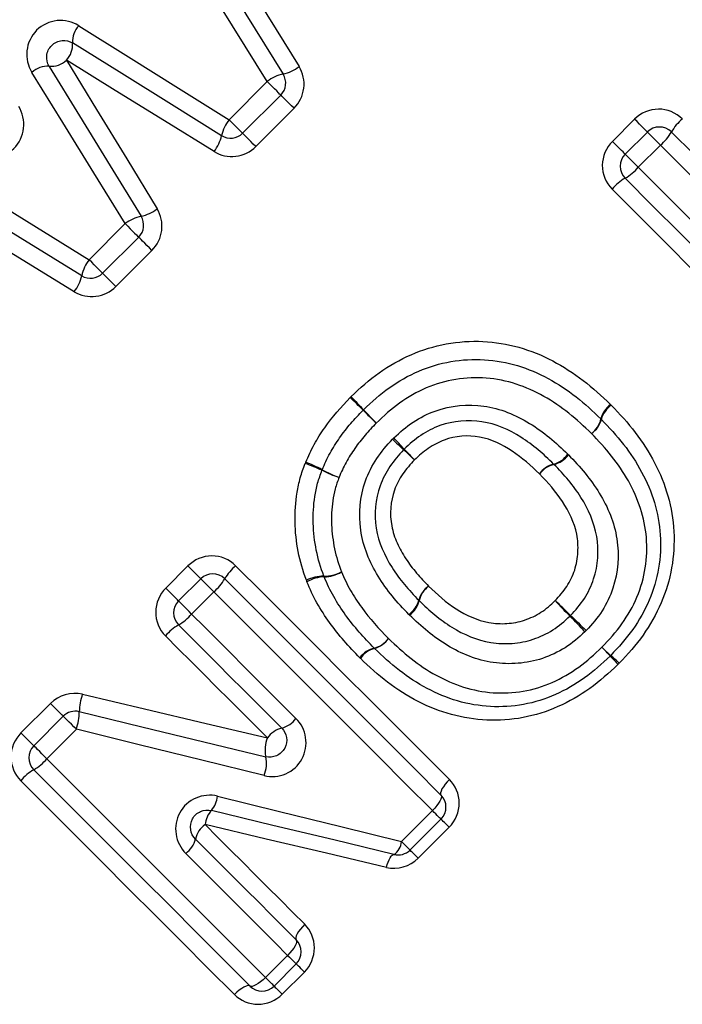
# Model space of a CAD drawing. Units: millimetres. Extents: x 120 to 287, y 87 to 281.
# Drawn here: x 180 to 188, y 192 to 204 of the extents above; entities that cross this region are included whole.
import ezdxf

# ---------------------------------------------------------------- set-up
doc = ezdxf.new("R2010")
doc.units = ezdxf.units.MM

msp = doc.modelspace()

# ---------------------------------------------------------------- linework, layer by layer
at = {"color": 7, "linetype": 'Continuous', "lineweight": 25}
for p, q in [((182.889, 202.636), (183.339, 203.086)), ((183.498, 202.927), (183.048, 202.478)), ((183.654, 202.771), (183.204, 202.322)), ((187.402, 202.382), (187.663, 202.643)), ((187.552, 202.231), (187.814, 202.492)), ((187.967, 202.339), (187.706, 202.077)), ((181.242, 200.989), (181.667, 201.414)), ((181.826, 201.255), (181.401, 200.83)), ((181.982, 201.099), (181.556, 200.674)), ((182.144, 197.124), (182.405, 197.385)), ((182.294, 196.973), (182.556, 197.234)), ((182.709, 197.081), (182.448, 196.819)), ((180.439, 195.42), (180.787, 195.767)), ((180.59, 195.269), (180.938, 195.617)), ((181.092, 195.463), (180.744, 195.115)), ((184.919, 194.142), (185.284, 194.506)), ((185.384, 194.406), (185.019, 194.041)), ((185.481, 194.309), (185.116, 193.945)), ((183.318, 192.541), (183.579, 192.802)), ((183.68, 192.702), (183.419, 192.441)), ((183.776, 192.605), (183.515, 192.344))]:
    msp.add_line(p, q, dxfattribs=at)
at = {"color": 7, "linetype": 'Continuous', "lineweight": 25, "flags": 128}
for points in [[(181.579, 206.317), (182.217, 205.287), (182.867, 204.238), (183.526, 203.174)], [(181.795, 206.377), (182.424, 205.356), (183.064, 204.316), (183.713, 203.262)], [(183.339, 203.086), (182.67, 204.16), (182.01, 205.219), (181.363, 206.258)], [(181.12, 203.743), (181.705, 203.377), (182.296, 203.008), (182.889, 202.636)], [(182.801, 202.449), (182.213, 202.815), (181.628, 203.179), (181.048, 203.54)], [(180.772, 203.265), (181.13, 202.681), (181.491, 202.093), (181.855, 201.501)], [(180.975, 203.337), (181.328, 202.758), (181.684, 202.175), (182.042, 201.589)], [(182.713, 202.262), (182.13, 202.623), (181.55, 202.981), (180.975, 203.337)], [(181.667, 201.414), (181.298, 202.011), (180.931, 202.605), (180.568, 203.194)], [(183.498, 202.927), (183.495, 202.93), (183.485, 202.939), (183.47, 202.955), (183.45, 202.975), (183.426, 202.999), (183.398, 203.027), (183.369, 203.056), (183.339, 203.086)], [(178.058, 202.954), (179.101, 202.31), (180.164, 201.654), (181.242, 200.989)], [(183.654, 202.771), (183.624, 202.801), (183.595, 202.829), (183.568, 202.856), (183.544, 202.88), (183.525, 202.9), (183.51, 202.915), (183.501, 202.924), (183.498, 202.927)], [(181.155, 200.801), (180.087, 201.456), (179.033, 202.102), (178, 202.737)], [(183.048, 202.478), (183.045, 202.481), (183.036, 202.49), (183.021, 202.505), (183.001, 202.525), (182.976, 202.55), (182.949, 202.577), (182.919, 202.607), (182.889, 202.636)], [(187.814, 202.492), (187.811, 202.495), (187.802, 202.504), (187.788, 202.518), (187.769, 202.537), (187.746, 202.56), (187.72, 202.586), (187.692, 202.614), (187.663, 202.643)], [(181.067, 200.613), (180.009, 201.259), (178.965, 201.896), (177.941, 202.521)], [(183.204, 202.322), (183.175, 202.351), (183.146, 202.38), (183.119, 202.407), (183.095, 202.431), (183.075, 202.451), (183.061, 202.465), (183.051, 202.474), (183.048, 202.478)], [(187.967, 202.339), (187.938, 202.368), (187.91, 202.396), (187.883, 202.423), (187.859, 202.446), (187.84, 202.466), (187.826, 202.48), (187.817, 202.489), (187.814, 202.492)], [(188.096, 202.492), (188.359, 202.23), (188.62, 201.969), (188.881, 201.708), (189.141, 201.448), (189.4, 201.189), (189.658, 200.931), (189.915, 200.674), (190.171, 200.418)], [(187.552, 202.231), (187.55, 202.234), (187.541, 202.243), (187.527, 202.257), (187.508, 202.276), (187.485, 202.299), (187.459, 202.325), (187.431, 202.353), (187.402, 202.382)], [(190.065, 200.241), (189.807, 200.499), (189.547, 200.759), (189.286, 201.02), (189.024, 201.282), (188.761, 201.545), (188.497, 201.809), (188.233, 202.073), (187.967, 202.339)], [(187.706, 202.077), (187.677, 202.107), (187.649, 202.135), (187.622, 202.162), (187.598, 202.185), (187.579, 202.205), (187.564, 202.219), (187.555, 202.228), (187.552, 202.231)], [(187.706, 202.077), (188.033, 201.751), (188.359, 201.425), (188.683, 201.101), (189.006, 200.777), (189.328, 200.456), (189.648, 200.136), (189.965, 199.819), (190.281, 199.503)], [(190.098, 199.403), (189.786, 199.715), (189.472, 200.029), (189.156, 200.345), (188.838, 200.663), (188.519, 200.982), (188.198, 201.303), (187.876, 201.625), (187.552, 201.949)], [(189.915, 199.303), (189.607, 199.611), (189.296, 199.922), (188.984, 200.234), (188.67, 200.548), (188.354, 200.864), (188.036, 201.182), (187.718, 201.5), (187.398, 201.82)], [(181.667, 201.414), (181.697, 201.384), (181.726, 201.354), (181.753, 201.327), (181.778, 201.303), (181.798, 201.282), (181.813, 201.267), (181.822, 201.258), (181.826, 201.255)], [(181.982, 201.099), (181.952, 201.128), (181.923, 201.157), (181.896, 201.184), (181.872, 201.208), (181.853, 201.228), (181.838, 201.243), (181.829, 201.252), (181.826, 201.255)], [(181.401, 200.83), (181.397, 200.833), (181.388, 200.842), (181.373, 200.857), (181.353, 200.878), (181.328, 200.902), (181.301, 200.929), (181.272, 200.959), (181.242, 200.989)], [(181.401, 200.83), (181.404, 200.827), (181.413, 200.818), (181.428, 200.803), (181.447, 200.783), (181.471, 200.759), (181.498, 200.732), (181.527, 200.703), (181.556, 200.674)], [(182.405, 197.385), (182.434, 197.356), (182.462, 197.328), (182.488, 197.302), (182.511, 197.279), (182.53, 197.26), (182.544, 197.246), (182.553, 197.237), (182.556, 197.234)], [(182.967, 197.388), (183.287, 197.069), (183.605, 196.75), (183.923, 196.433), (184.238, 196.117), (184.553, 195.803), (184.865, 195.49), (185.176, 195.18), (185.484, 194.872)], [(182.294, 196.973), (182.292, 196.976), (182.283, 196.985), (182.269, 196.999), (182.25, 197.018), (182.227, 197.041), (182.201, 197.067), (182.173, 197.095), (182.144, 197.124)], [(182.556, 197.234), (182.559, 197.231), (182.568, 197.222), (182.582, 197.208), (182.602, 197.189), (182.625, 197.165), (182.652, 197.138), (182.68, 197.11), (182.709, 197.081)], [(182.838, 197.234), (183.161, 196.911), (183.484, 196.589), (183.804, 196.268), (184.124, 195.949), (184.442, 195.631), (184.758, 195.315), (185.072, 195.001), (185.384, 194.689)], [(185.284, 194.506), (184.968, 194.822), (184.651, 195.139), (184.331, 195.459), (184.01, 195.781), (183.686, 196.104), (183.362, 196.428), (183.036, 196.754), (182.709, 197.081)], [(182.448, 196.819), (182.419, 196.849), (182.391, 196.877), (182.364, 196.904), (182.34, 196.927), (182.321, 196.947), (182.306, 196.961), (182.298, 196.97), (182.294, 196.973)], [(182.448, 196.819), (182.603, 196.665), (182.757, 196.511), (182.911, 196.357), (183.065, 196.203), (183.218, 196.05), (183.371, 195.897), (183.524, 195.744), (183.677, 195.591)], [(183.509, 195.476), (183.358, 195.627), (183.207, 195.778), (183.056, 195.929), (182.904, 196.081), (182.752, 196.233), (182.6, 196.385), (182.447, 196.538), (182.294, 196.691)], [(183.341, 195.361), (183.192, 195.51), (183.043, 195.66), (182.893, 195.809), (182.743, 195.959), (182.593, 196.11), (182.442, 196.26), (182.291, 196.411), (182.14, 196.562)], [(181.162, 195.875), (181.892, 195.703), (182.619, 195.531), (183.341, 195.361)], [(180.938, 195.617), (180.935, 195.62), (180.926, 195.628), (180.912, 195.642), (180.893, 195.661), (180.87, 195.684), (180.844, 195.71), (180.816, 195.739), (180.787, 195.767)], [(181.092, 195.463), (181.062, 195.492), (181.034, 195.521), (181.007, 195.547), (180.984, 195.571), (180.964, 195.59), (180.95, 195.605), (180.941, 195.614), (180.938, 195.617)], [(181.126, 195.67), (181.861, 195.492), (182.593, 195.316), (183.321, 195.14)], [(180.59, 195.269), (180.587, 195.272), (180.579, 195.281), (180.564, 195.295), (180.545, 195.314), (180.522, 195.337), (180.496, 195.363), (180.468, 195.391), (180.439, 195.42)], [(183.302, 194.918), (182.569, 195.099), (181.832, 195.28), (181.092, 195.463)], [(180.744, 195.115), (180.715, 195.144), (180.686, 195.173), (180.66, 195.2), (180.636, 195.223), (180.617, 195.243), (180.602, 195.257), (180.593, 195.266), (180.59, 195.269)], [(180.744, 195.115), (181.071, 194.788), (181.396, 194.463), (181.721, 194.138), (182.044, 193.815), (182.366, 193.494), (182.685, 193.174), (183.003, 192.856), (183.318, 192.541)], [(183.136, 192.441), (182.824, 192.752), (182.51, 193.067), (182.194, 193.383), (181.876, 193.701), (181.556, 194.02), (181.235, 194.341), (180.913, 194.663), (180.59, 194.986)], [(182.953, 192.341), (182.645, 192.649), (182.334, 192.959), (182.022, 193.272), (181.707, 193.586), (181.391, 193.902), (181.074, 194.219), (180.756, 194.538), (180.436, 194.857)], [(185.484, 194.872), (185.457, 194.844), (185.433, 194.815), (185.412, 194.786), (185.396, 194.76), (185.385, 194.736), (185.379, 194.716), (185.379, 194.7), (185.384, 194.689)], [(185.384, 194.689), (185.389, 194.678), (185.389, 194.662), (185.383, 194.642), (185.372, 194.618), (185.355, 194.592), (185.335, 194.564), (185.311, 194.535), (185.284, 194.506)], [(182.755, 194.675), (183.482, 194.496), (184.204, 194.318), (184.919, 194.142)], [(184.831, 193.988), (184.121, 194.16), (183.404, 194.332), (182.682, 194.507)], [(185.384, 194.406), (185.382, 194.408), (185.377, 194.413), (185.368, 194.422), (185.356, 194.434), (185.341, 194.449), (185.324, 194.466), (185.305, 194.485), (185.284, 194.506)], [(182.607, 194.34), (182.755, 194.192), (182.903, 194.044), (183.05, 193.897), (183.197, 193.75), (183.343, 193.604), (183.489, 193.458), (183.635, 193.312), (183.78, 193.168)], [(184.741, 193.837), (184.037, 194.003), (183.325, 194.171), (182.607, 194.34)], [(185.481, 194.309), (185.46, 194.33), (185.442, 194.348), (185.425, 194.365), (185.411, 194.379), (185.399, 194.391), (185.391, 194.399), (185.386, 194.404), (185.384, 194.406)], [(182.493, 194.171), (182.643, 194.021), (182.793, 193.872), (182.942, 193.723), (183.09, 193.574), (183.238, 193.426), (183.386, 193.278), (183.533, 193.131), (183.68, 192.985)], [(185.019, 194.041), (185.018, 194.043), (185.012, 194.049), (185.004, 194.057), (184.992, 194.069), (184.977, 194.084), (184.959, 194.101), (184.94, 194.121), (184.919, 194.142)], [(183.579, 192.802), (183.431, 192.95), (183.282, 193.099), (183.133, 193.248), (182.983, 193.398), (182.833, 193.548), (182.682, 193.699), (182.531, 193.85), (182.38, 194.002)], [(185.116, 193.945), (185.096, 193.965), (185.077, 193.984), (185.06, 194.001), (185.046, 194.015), (185.035, 194.026), (185.026, 194.035), (185.021, 194.04), (185.019, 194.041)], [(184.741, 193.837), (184.751, 193.87), (184.762, 193.9), (184.774, 193.927), (184.787, 193.95), (184.799, 193.968), (184.81, 193.981), (184.821, 193.988), (184.831, 193.988)], [(183.78, 193.168), (183.753, 193.139), (183.729, 193.11), (183.708, 193.082), (183.692, 193.055), (183.68, 193.032), (183.675, 193.011), (183.674, 192.995), (183.68, 192.985)], [(183.68, 192.985), (183.685, 192.974), (183.685, 192.958), (183.679, 192.938), (183.667, 192.914), (183.651, 192.888), (183.63, 192.859), (183.606, 192.83), (183.579, 192.802)], [(183.579, 192.802), (183.6, 192.781), (183.62, 192.762), (183.637, 192.744), (183.652, 192.73), (183.664, 192.718), (183.673, 192.709), (183.678, 192.704), (183.68, 192.702)], [(183.776, 192.605), (183.756, 192.625), (183.737, 192.644), (183.721, 192.661), (183.706, 192.675), (183.695, 192.687), (183.687, 192.695), (183.681, 192.7), (183.68, 192.702)], [(183.318, 192.541), (183.29, 192.514), (183.261, 192.49), (183.233, 192.469), (183.206, 192.453), (183.182, 192.442), (183.162, 192.436), (183.147, 192.435), (183.136, 192.441)], [(183.419, 192.441), (183.417, 192.442), (183.411, 192.448), (183.403, 192.457), (183.391, 192.468), (183.376, 192.483), (183.359, 192.501), (183.339, 192.52), (183.318, 192.541)], [(183.136, 192.441), (183.125, 192.446), (183.109, 192.446), (183.089, 192.44), (183.065, 192.429), (183.038, 192.412), (183.01, 192.392), (182.981, 192.368), (182.953, 192.341)], [(183.419, 192.441), (183.42, 192.439), (183.425, 192.434), (183.434, 192.425), (183.445, 192.414), (183.46, 192.4), (183.476, 192.383), (183.495, 192.364), (183.515, 192.344)]]:
    msp.add_lwpolyline(points, dxfattribs=at)
at = {"color": 7, "linetype": 'Continuous', "lineweight": 25}
for centre, radius, start, end in [((181.318, 203.558), 0.271, 137.0035, 183.9507), ((180.775, 203.522), 0.273, 317.0848, 3.6317), ((180.752, 202.995), 0.271, 85.7612, 132.6679), ((180.79, 203.538), 0.273, 266.0929, 312.5837), ((183.426, 203.627), 0.464, 282.4221, 308.1683), ((183.619, 202.732), 0.452, 101.846, 128.35), ((183.356, 203.068), 0.2, 315, 31.7768), ((183.243, 202.356), 0.451, 141.5476, 168.0651), ((188.597, 202.205), 0.577, 130.0678, 150.1126), ((182.907, 202.619), 0.2, 238.1224, 315), ((187.955, 202.351), 0.2, 45, 135), ((187.592, 202.784), 0.583, 310.1201, 329.9464), ((182.348, 202.55), 0.464, 321.731, 347.4889), ((187.694, 202.09), 0.2, 135, 225), ((187.261, 202.453), 0.583, 300.0518, 319.8817), ((187.84, 201.448), 0.577, 119.8879, 139.9318), ((181.756, 201.955), 0.465, 282.2267, 307.9253), ((181.946, 201.058), 0.452, 101.6343, 128.1122), ((181.684, 201.396), 0.2, 315, 31.5432), ((181.598, 200.71), 0.452, 141.8926, 168.3705), ((181.259, 200.971), 0.2, 238.4623, 315), ((180.7, 200.899), 0.465, 322.0813, 347.7782), ((135.28, 149.054), 70.256, 45.56336, 45.7368), ((209.008, 222.775), 34.01, 223.4699, 223.8282), ((184.61, 199.079), 0.2, 133.5632, 135.6914), ((222.319, 237.767), 54.026, 225.5223, 225.7524), ((165.73, 181.178), 26.018, 43.4368, 43.9148), ((187.555, 199.049), 0.295, 126.6148, 167.1343), ((187.554, 199.036), 0.292, 124.4979, 165.2453), ((186.978, 199.182), 0.297, 306.6761, 346.8822), ((186.988, 199.187), 0.295, 304.5934, 344.8608), ((187.129, 198.971), 0.2, 43.9461, 46.0716), ((196.346, 210.963), 16.706, 226.3425, 226.9597), ((172.965, 187.579), 16.392, 43.0096, 43.6387), ((176.143, 189.286), 12.926, 46.3075, 47.084), ((194.226, 207.372), 12.656, 222.8805, 223.6736), ((186.633, 198.87), 0.297, 285.1825, 325.1926), ((186.645, 198.87), 0.298, 283.5049, 323.5903), ((183.219, 196.902), 1.781, 64.5649, 71.4371), ((183.084, 196.769), 1.968, 62.7, 68.9226), ((184.171, 198.441), 0.2, 157.299, 159.6459), ((184.63, 199.793), 1.436, 243.2622, 251.93), ((184.74, 199.906), 1.58, 241.4919, 249.3807), ((186.785, 198.3), 0.294, 104.8179, 145.2787), ((186.782, 198.292), 0.295, 103.2409, 143.6514), ((183.339, 196.947), 0.577, 130.0678, 150.1126), ((182.697, 197.093), 0.2, 45, 135), ((184.011, 196.79), 0.476, 90.6431, 116.422), ((184.033, 196.798), 0.46, 92.9584, 119.5258), ((184.009, 197.718), 0.452, 269.5279, 296.7957), ((184.193, 197.334), 0.2, 199.8974, 202.8389), ((183.994, 197.696), 0.44, 271.9686, 299.8506), ((182.334, 197.526), 0.583, 310.1188, 329.9478), ((185.406, 196.906), 0.293, 124.6715, 165.2517), ((185.414, 196.91), 0.295, 126.3468, 166.8704), ((182.436, 196.832), 0.2, 135, 225), ((184.837, 197.058), 0.296, 304.7584, 344.8858), ((184.838, 197.045), 0.297, 306.4106, 346.6061), ((180.646, 190.435), 8.932, 45.4709, 47.0862), ((193.138, 202.927), 8.746, 222.8696, 224.5193), ((182.003, 197.195), 0.583, 300.0518, 319.8817), ((181.018, 190.992), 8.264, 42.8277, 44.6007), ((192.834, 202.809), 8.436, 225.3917, 227.1286), ((182.582, 196.19), 0.577, 119.8874, 139.9322), ((184.528, 196.705), 0.295, 283.6788, 324.0879), ((184.525, 196.698), 0.293, 285.0078, 325.4533), ((190.043, 199.294), 3.982, 226.0347, 228.0675), ((184.391, 193.642), 4.013, 41.959, 43.9761), ((184.666, 196.133), 0.293, 103.3805, 144.1604), ((184.675, 196.133), 0.29, 104.6268, 145.5442), ((184.74, 196.558), 0.2, 224.6714, 226.066), ((187.237, 196.47), 0.2, 313.5647, 316.4484), ((189.96, 198.633), 3.465, 221.7658, 224.0154), ((185.093, 193.766), 3.439, 45.9959, 48.2629), ((181.936, 195.633), 0.811, 162.6758, 177.4435), ((181.079, 195.475), 0.2, 76.4366, 135), ((180.407, 195.683), 0.719, 342.1581, 358.9325), ((183.432, 195.768), 0.302, 284.8565, 324.1993), ((183.584, 195.186), 0.299, 104.5499, 144.2734), ((180.732, 195.128), 0.2, 135, 225), ((183.693, 195.217), 0.38, 157.744, 191.6672), ((180.298, 195.491), 0.583, 300.053, 319.8805), ((182.964, 195.059), 0.366, 337.3511, 12.8223), ((180.878, 194.486), 0.577, 119.8869, 139.9327), ((185.243, 194.547), 0.2, 315, 45), ((182.453, 194.706), 0.303, 318.9245, 354.191), ((182.888, 194.314), 0.282, 136.8915, 174.5873), ((182.772, 194.107), 0.286, 125.3184, 167.1482), ((182.213, 194.237), 0.288, 305.3961, 346.823), ((184.718, 194.155), 0.202, 304.1297, 356.1424), ((184.878, 194.183), 0.2, 256.4439, 315), ((183.538, 192.843), 0.2, 315, 45), ((183.277, 192.582), 0.2, 225, 315)]:
    msp.add_arc(centre, radius, start, end, dxfattribs=at)
for points, knots in [([(181.12, 203.743), (181.044, 203.79), (180.955, 203.812), (180.775, 203.794), (180.689, 203.754), (180.559, 203.625), (180.519, 203.539), (180.5, 203.36), (180.521, 203.27), (180.568, 203.194)], [0, 0, 0, 0, 0.25, 0.25, 0.5, 0.5, 0.75, 0.75, 1, 1, 1, 1]), ([(180.772, 203.265), (180.749, 203.302), (180.739, 203.345), (180.747, 203.434), (180.768, 203.478), (180.834, 203.545), (180.879, 203.565), (180.968, 203.573), (181.011, 203.562), (181.048, 203.54)], [0, 0, 0, 0, 0.25, 0.25, 0.5, 0.5, 0.75, 0.75, 1, 1, 1, 1]), ([(183.654, 202.771), (183.717, 202.835), (183.758, 202.918), (183.78, 203.096), (183.76, 203.186), (183.713, 203.262)], [0, 0, 0, 0, 0.5, 0.5, 1, 1, 1, 1]), ([(179.858, 202.245), (179.934, 202.197), (180.023, 202.175), (180.204, 202.193), (180.29, 202.232), (180.42, 202.361), (180.461, 202.446), (180.481, 202.627), (180.46, 202.717), (180.413, 202.793)], [0, 0, 0, 0, 0.25, 0.25, 0.5, 0.5, 0.75, 0.75, 1, 1, 1, 1]), ([(188.225, 202.646), (188.151, 202.721), (188.047, 202.762), (187.84, 202.76), (187.737, 202.718), (187.663, 202.643)], [0, 0, 0, 0, 0.5, 0.5, 1, 1, 1, 1]), ([(187.402, 202.382), (187.327, 202.308), (187.284, 202.205), (187.283, 201.997), (187.324, 201.894), (187.398, 201.82)], [0, 0, 0, 0, 0.5, 0.5, 1, 1, 1, 1]), ([(182.713, 202.262), (182.789, 202.215), (182.879, 202.196), (183.057, 202.217), (183.141, 202.258), (183.204, 202.322)], [0, 0, 0, 0, 0.5, 0.5, 1, 1, 1, 1]), ([(181.982, 201.099), (182.045, 201.162), (182.086, 201.245), (182.108, 201.423), (182.088, 201.512), (182.042, 201.589)], [0, 0, 0, 0, 0.5, 0.5, 1, 1, 1, 1]), ([(181.067, 200.613), (181.143, 200.567), (181.233, 200.548), (181.41, 200.57), (181.493, 200.61), (181.556, 200.674)], [0, 0, 0, 0, 0.5, 0.5, 1, 1, 1, 1]), ([(184.326, 199.378), (184.431, 199.478), (184.538, 199.575), (184.774, 199.742), (184.901, 199.814), (185.165, 199.929), (185.303, 199.972), (185.589, 200.024), (185.735, 200.034), (186.022, 200.02), (186.162, 199.998), (186.439, 199.919), (186.573, 199.865), (186.825, 199.732), (186.944, 199.655), (187.172, 199.482), (187.276, 199.385), (187.379, 199.286)], [0, 0, 0, 0, 0.125, 0.125, 0.25, 0.25, 0.375, 0.375, 0.5, 0.5, 0.625, 0.625, 0.75, 0.75, 0.875, 0.875, 1, 1, 1, 1]), ([(184.473, 199.224), (184.569, 199.315), (184.667, 199.405), (184.883, 199.559), (185, 199.625), (185.243, 199.729), (185.37, 199.768), (185.632, 199.813), (185.764, 199.82), (186.028, 199.804), (186.16, 199.78), (186.41, 199.705), (186.531, 199.653), (186.763, 199.527), (186.872, 199.454), (187.078, 199.295), (187.173, 199.205), (187.267, 199.115)], [0, 0, 0, 0, 0.125, 0.125, 0.25, 0.25, 0.375, 0.375, 0.5, 0.5, 0.625, 0.625, 0.75, 0.75, 0.875, 0.875, 1, 1, 1, 1]), ([(187.155, 198.944), (187.07, 199.026), (186.984, 199.108), (186.798, 199.255), (186.7, 199.322), (186.491, 199.44), (186.382, 199.488), (186.156, 199.562), (186.037, 199.586), (185.797, 199.605), (185.678, 199.6), (185.439, 199.562), (185.322, 199.527), (185.101, 199.433), (184.995, 199.372), (184.799, 199.232), (184.71, 199.15), (184.622, 199.067)], [0, 0, 0, 0, 0.125, 0.125, 0.25, 0.25, 0.375, 0.375, 0.5, 0.5, 0.625, 0.625, 0.75, 0.75, 0.875, 0.875, 1, 1, 1, 1]), ([(183.792, 198.605), (183.822, 198.677), (183.854, 198.747), (183.93, 198.883), (183.971, 198.949), (184.105, 199.139), (184.207, 199.256), (184.315, 199.367)], [0, 0, 0, 0, 0.25, 0.25, 0.5, 0.5, 1, 1, 1, 1]), ([(183.986, 198.518), (184.014, 198.584), (184.043, 198.649), (184.113, 198.773), (184.15, 198.834), (184.232, 198.951), (184.276, 199.007), (184.368, 199.116), (184.417, 199.168), (184.467, 199.219)], [0, 0, 0, 0, 0.25, 0.25, 0.5, 0.5, 0.75, 0.75, 1, 1, 1, 1]), ([(184.828, 198.891), (184.9, 198.959), (184.974, 199.023), (185.137, 199.13), (185.225, 199.176), (185.499, 199.273), (185.7, 199.293), (186.08, 199.239), (186.264, 199.164), (186.509, 199.013), (186.588, 198.956), (186.737, 198.834), (186.807, 198.768), (186.876, 198.701)], [0, 0, 0, 0, 0.125, 0.125, 0.25, 0.25, 0.5, 0.5, 0.75, 0.75, 0.875, 0.875, 1, 1, 1, 1]), ([(187.389, 199.276), (187.489, 199.173), (187.585, 199.068), (187.756, 198.844), (187.833, 198.726), (188.029, 198.349), (188.112, 198.076), (188.14, 197.505), (188.091, 197.216), (187.919, 196.818), (187.846, 196.69), (187.68, 196.453), (187.583, 196.345), (187.482, 196.239)], [0, 0, 0, 0, 0.125, 0.125, 0.25, 0.25, 0.5, 0.5, 0.75, 0.75, 0.875, 0.875, 1, 1, 1, 1]), ([(186.71, 198.584), (186.651, 198.642), (186.591, 198.699), (186.463, 198.805), (186.396, 198.854), (186.186, 198.988), (186.03, 199.057), (185.704, 199.108), (185.529, 199.093), (185.293, 199.008), (185.217, 198.968), (185.077, 198.875), (185.013, 198.819), (184.952, 198.76)], [0, 0, 0, 0, 0.125, 0.125, 0.25, 0.25, 0.5, 0.5, 0.75, 0.75, 0.875, 0.875, 1, 1, 1, 1]), ([(187.273, 199.11), (187.363, 199.016), (187.453, 198.919), (187.613, 198.713), (187.685, 198.605), (187.807, 198.376), (187.86, 198.255), (187.934, 198.007), (187.958, 197.88), (187.974, 197.62), (187.968, 197.488), (187.924, 197.23), (187.887, 197.103), (187.783, 196.86), (187.718, 196.745), (187.564, 196.528), (187.474, 196.429), (187.382, 196.332)], [0, 0, 0, 0, 0.125, 0.125, 0.25, 0.25, 0.375, 0.375, 0.5, 0.5, 0.625, 0.625, 0.75, 0.75, 0.875, 0.875, 1, 1, 1, 1]), ([(184.622, 199.067), (184.577, 199.02), (184.532, 198.973), (184.448, 198.874), (184.408, 198.822), (184.333, 198.716), (184.299, 198.661), (184.235, 198.547), (184.209, 198.488), (184.184, 198.428)], [0, 0, 0, 0, 0.25, 0.25, 0.5, 0.5, 0.75, 0.75, 1, 1, 1, 1]), ([(185.006, 196.815), (184.939, 196.884), (184.872, 196.954), (184.751, 197.104), (184.695, 197.182), (184.543, 197.428), (184.467, 197.611), (184.412, 198.001), (184.43, 198.201), (184.529, 198.478), (184.574, 198.567), (184.682, 198.73), (184.746, 198.805), (184.814, 198.876)], [0, 0, 0, 0, 0.125, 0.125, 0.25, 0.25, 0.5, 0.5, 0.75, 0.75, 0.875, 0.875, 1, 1, 1, 1]), ([(186.544, 198.468), (186.444, 198.565), (186.339, 198.658), (186.107, 198.813), (185.979, 198.876), (185.7, 198.927), (185.555, 198.915), (185.357, 198.843), (185.294, 198.808), (185.176, 198.729), (185.124, 198.682), (185.072, 198.633)], [0, 0, 0, 0, 0.25, 0.25, 0.5, 0.5, 0.75, 0.75, 0.875, 0.875, 1, 1, 1, 1]), ([(187.279, 196.428), (187.363, 196.516), (187.445, 196.606), (187.585, 196.804), (187.644, 196.908), (187.738, 197.13), (187.771, 197.246), (187.808, 197.48), (187.811, 197.601), (187.793, 197.835), (187.769, 197.95), (187.697, 198.174), (187.647, 198.282), (187.533, 198.488), (187.466, 198.585), (187.32, 198.772), (187.238, 198.858), (187.155, 198.944)], [0, 0, 0, 0, 0.125, 0.125, 0.25, 0.25, 0.375, 0.375, 0.5, 0.5, 0.625, 0.625, 0.75, 0.75, 0.875, 0.875, 1, 1, 1, 1]), ([(184.944, 198.753), (184.886, 198.691), (184.83, 198.626), (184.736, 198.486), (184.697, 198.409), (184.611, 198.17), (184.596, 197.996), (184.649, 197.662), (184.719, 197.506), (184.853, 197.296), (184.901, 197.229), (185.007, 197.101), (185.065, 197.041), (185.123, 196.981)], [0, 0, 0, 0, 0.125, 0.125, 0.25, 0.25, 0.5, 0.5, 0.75, 0.75, 0.875, 0.875, 1, 1, 1, 1]), ([(185.072, 198.633), (185.023, 198.581), (184.975, 198.527), (184.894, 198.409), (184.861, 198.346), (184.789, 198.143), (184.778, 197.996), (184.817, 197.787), (184.84, 197.719), (184.896, 197.591), (184.931, 197.53), (185.009, 197.411), (185.051, 197.355), (185.142, 197.248), (185.191, 197.197), (185.239, 197.147)], [0, 0, 0, 0, 0.125, 0.125, 0.25, 0.25, 0.5, 0.5, 0.625, 0.625, 0.75, 0.75, 0.875, 0.875, 1, 1, 1, 1]), ([(186.885, 198.693), (186.952, 198.623), (187.019, 198.552), (187.141, 198.401), (187.198, 198.323), (187.349, 198.078), (187.425, 197.895), (187.484, 197.512), (187.469, 197.309), (187.377, 197.031), (187.334, 196.941), (187.228, 196.773), (187.163, 196.698), (187.095, 196.626)], [0, 0, 0, 0, 0.125, 0.125, 0.25, 0.25, 0.5, 0.5, 0.75, 0.75, 0.875, 0.875, 1, 1, 1, 1]), ([(183.799, 197.217), (183.759, 197.327), (183.725, 197.439), (183.681, 197.669), (183.669, 197.786), (183.664, 198.02), (183.672, 198.136), (183.7, 198.309), (183.712, 198.366), (183.744, 198.479), (183.765, 198.535), (183.786, 198.59)], [0, 0, 0, 0, 0.25, 0.25, 0.5, 0.5, 0.75, 0.75, 0.875, 0.875, 1, 1, 1, 1]), ([(184.005, 197.266), (183.969, 197.366), (183.937, 197.466), (183.896, 197.675), (183.884, 197.78), (183.877, 197.993), (183.883, 198.099), (183.908, 198.255), (183.918, 198.307), (183.946, 198.41), (183.965, 198.46), (183.983, 198.51)], [0, 0, 0, 0, 0.25, 0.25, 0.5, 0.5, 0.75, 0.75, 0.875, 0.875, 1, 1, 1, 1]), ([(186.91, 196.803), (186.969, 196.865), (187.026, 196.93), (187.118, 197.074), (187.155, 197.153), (187.234, 197.393), (187.246, 197.569), (187.189, 197.897), (187.121, 198.052), (186.988, 198.262), (186.937, 198.329), (186.831, 198.459), (186.773, 198.52), (186.714, 198.58)], [0, 0, 0, 0, 0.125, 0.125, 0.25, 0.25, 0.5, 0.5, 0.75, 0.75, 0.875, 0.875, 1, 1, 1, 1]), ([(184.184, 198.428), (184.168, 198.383), (184.151, 198.338), (184.126, 198.246), (184.117, 198.199), (184.096, 198.059), (184.092, 197.964), (184.101, 197.774), (184.112, 197.679), (184.15, 197.493), (184.18, 197.404), (184.213, 197.315)], [0, 0, 0, 0, 0.125, 0.125, 0.25, 0.25, 0.5, 0.5, 0.75, 0.75, 1, 1, 1, 1]), ([(186.728, 196.977), (186.778, 197.029), (186.826, 197.084), (186.904, 197.204), (186.936, 197.269), (186.98, 197.405), (186.992, 197.477), (187, 197.618), (186.996, 197.688), (186.954, 197.897), (186.893, 198.025), (186.737, 198.26), (186.643, 198.366), (186.544, 198.468)], [0, 0, 0, 0, 0.125, 0.125, 0.25, 0.25, 0.375, 0.375, 0.5, 0.5, 0.75, 0.75, 1, 1, 1, 1]), ([(182.967, 197.388), (182.893, 197.463), (182.79, 197.504), (182.582, 197.503), (182.479, 197.46), (182.405, 197.385)], [0, 0, 0, 0, 0.5, 0.5, 1, 1, 1, 1]), ([(184.598, 196.418), (184.478, 196.539), (184.362, 196.668), (184.212, 196.877), (184.164, 196.949), (184.079, 197.099), (184.042, 197.177), (184.009, 197.257)], [0, 0, 0, 0, 0.5, 0.5, 0.75, 0.75, 1, 1, 1, 1]), ([(184.213, 197.315), (184.245, 197.24), (184.278, 197.167), (184.359, 197.027), (184.404, 196.96), (184.546, 196.765), (184.654, 196.645), (184.767, 196.531)], [0, 0, 0, 0, 0.25, 0.25, 0.5, 0.5, 1, 1, 1, 1]), ([(182.144, 197.124), (182.069, 197.05), (182.026, 196.947), (182.025, 196.739), (182.066, 196.636), (182.14, 196.562)], [0, 0, 0, 0, 0.5, 0.5, 1, 1, 1, 1]), ([(184.428, 196.304), (184.301, 196.434), (184.179, 196.57), (184.02, 196.793), (183.969, 196.87), (183.879, 197.029), (183.841, 197.113), (183.806, 197.198)], [0, 0, 0, 0, 0.5, 0.5, 0.75, 0.75, 1, 1, 1, 1]), ([(185.239, 197.147), (185.34, 197.049), (185.445, 196.956), (185.681, 196.804), (185.81, 196.744), (186.018, 196.706), (186.09, 196.703), (186.231, 196.712), (186.301, 196.725), (186.437, 196.771), (186.501, 196.801), (186.622, 196.878), (186.676, 196.927), (186.728, 196.977)], [0, 0, 0, 0, 0.25, 0.25, 0.5, 0.5, 0.625, 0.625, 0.75, 0.75, 0.875, 0.875, 1, 1, 1, 1]), ([(185.127, 196.977), (185.187, 196.918), (185.248, 196.861), (185.376, 196.757), (185.442, 196.708), (185.652, 196.578), (185.807, 196.51), (186.053, 196.471), (186.138, 196.468), (186.306, 196.48), (186.389, 196.495), (186.551, 196.55), (186.628, 196.586), (186.773, 196.677), (186.839, 196.735), (186.902, 196.795)], [0, 0, 0, 0, 0.125, 0.125, 0.25, 0.25, 0.5, 0.5, 0.625, 0.625, 0.75, 0.75, 0.875, 0.875, 1, 1, 1, 1]), ([(187.079, 196.61), (187.006, 196.541), (186.929, 196.475), (186.762, 196.371), (186.673, 196.329), (186.485, 196.265), (186.389, 196.247), (186.195, 196.231), (186.096, 196.234), (185.808, 196.275), (185.626, 196.35), (185.38, 196.498), (185.303, 196.553), (185.154, 196.673), (185.084, 196.739), (185.014, 196.806)], [0, 0, 0, 0, 0.125, 0.125, 0.25, 0.25, 0.375, 0.375, 0.5, 0.5, 0.75, 0.75, 0.875, 0.875, 1, 1, 1, 1]), ([(184.767, 196.531), (184.853, 196.449), (184.939, 196.368), (185.126, 196.222), (185.224, 196.155), (185.429, 196.043), (185.536, 195.995), (185.763, 195.925), (185.88, 195.901), (186.116, 195.886), (186.234, 195.891), (186.47, 195.931), (186.584, 195.966), (186.803, 196.063), (186.908, 196.124), (187.103, 196.264), (187.191, 196.345), (187.279, 196.428)], [0, 0, 0, 0, 0.125, 0.125, 0.25, 0.25, 0.375, 0.375, 0.5, 0.5, 0.625, 0.625, 0.75, 0.75, 0.875, 0.875, 1, 1, 1, 1]), ([(187.375, 196.325), (187.279, 196.233), (187.181, 196.144), (186.967, 195.991), (186.851, 195.924), (186.611, 195.818), (186.486, 195.778), (186.226, 195.731), (186.096, 195.724), (185.836, 195.737), (185.706, 195.76), (185.454, 195.833), (185.335, 195.884), (185.107, 196.004), (184.998, 196.076), (184.791, 196.235), (184.695, 196.324), (184.601, 196.414)], [0, 0, 0, 0, 0.125, 0.125, 0.25, 0.25, 0.375, 0.375, 0.5, 0.5, 0.625, 0.625, 0.75, 0.75, 0.875, 0.875, 1, 1, 1, 1]), ([(187.468, 196.225), (187.362, 196.125), (187.254, 196.027), (187.018, 195.859), (186.891, 195.787), (186.629, 195.671), (186.491, 195.627), (186.209, 195.574), (186.065, 195.565), (185.783, 195.576), (185.645, 195.599), (185.37, 195.674), (185.24, 195.726), (184.989, 195.854), (184.869, 195.931), (184.643, 196.102), (184.538, 196.199), (184.435, 196.298)], [0, 0, 0, 0, 0.125, 0.125, 0.25, 0.25, 0.375, 0.375, 0.5, 0.5, 0.625, 0.625, 0.75, 0.75, 0.875, 0.875, 1, 1, 1, 1]), ([(183.302, 194.918), (183.386, 194.897), (183.477, 194.904), (183.637, 194.974), (183.705, 195.036), (183.789, 195.189), (183.804, 195.279), (183.778, 195.451), (183.738, 195.53), (183.677, 195.591)], [0, 0, 0, 0, 0.25, 0.25, 0.5, 0.5, 0.75, 0.75, 1, 1, 1, 1]), ([(180.439, 195.42), (180.365, 195.345), (180.322, 195.242), (180.321, 195.035), (180.362, 194.932), (180.436, 194.857)], [0, 0, 0, 0, 0.5, 0.5, 1, 1, 1, 1]), ([(183.509, 195.476), (183.539, 195.446), (183.558, 195.408), (183.572, 195.324), (183.565, 195.279), (183.523, 195.201), (183.488, 195.169), (183.407, 195.134), (183.362, 195.13), (183.321, 195.14)], [0, 0, 0, 0, 0.25, 0.25, 0.5, 0.5, 0.75, 0.75, 1, 1, 1, 1]), ([(185.481, 194.309), (185.557, 194.386), (185.599, 194.491), (185.598, 194.699), (185.557, 194.799), (185.484, 194.872)], [0, 0, 0, 0, 0.5, 0.5, 1, 1, 1, 1]), ([(182.755, 194.675), (182.67, 194.696), (182.579, 194.688), (182.419, 194.619), (182.351, 194.557), (182.267, 194.404), (182.252, 194.314), (182.278, 194.142), (182.319, 194.063), (182.38, 194.002)], [0, 0, 0, 0, 0.25, 0.25, 0.5, 0.5, 0.75, 0.75, 1, 1, 1, 1]), ([(182.493, 194.171), (182.464, 194.2), (182.444, 194.239), (182.431, 194.323), (182.438, 194.368), (182.479, 194.446), (182.514, 194.478), (182.595, 194.513), (182.64, 194.517), (182.682, 194.507)], [0, 0, 0, 0, 0.25, 0.25, 0.5, 0.5, 0.75, 0.75, 1, 1, 1, 1]), ([(183.776, 192.605), (183.852, 192.681), (183.895, 192.787), (183.894, 192.995), (183.852, 193.095), (183.78, 193.168)], [0, 0, 0, 0, 0.5, 0.5, 1, 1, 1, 1]), ([(182.953, 192.341), (183.025, 192.268), (183.126, 192.226), (183.333, 192.226), (183.439, 192.268), (183.515, 192.344)], [0, 0, 0, 0, 0.5, 0.5, 1, 1, 1, 1])]:
    msp.add_open_spline(points, degree=3, knots=knots, dxfattribs=at)
for points in [[(184.326, 199.378), (184.322, 199.374), (184.319, 199.371), (184.315, 199.367)], [(187.389, 199.276), (187.386, 199.279), (187.382, 199.283), (187.379, 199.286)], [(184.828, 198.891), (184.823, 198.886), (184.818, 198.881), (184.814, 198.876)], [(184.944, 198.753), (184.947, 198.755), (184.949, 198.758), (184.952, 198.76)], [(186.885, 198.693), (186.882, 198.696), (186.879, 198.698), (186.876, 198.701)], [(183.792, 198.605), (183.789, 198.6), (183.787, 198.595), (183.786, 198.59)], [(186.71, 198.584), (186.712, 198.583), (186.713, 198.581), (186.714, 198.58)], [(183.799, 197.217), (183.801, 197.21), (183.803, 197.204), (183.806, 197.198)], [(185.127, 196.977), (185.126, 196.978), (185.124, 196.979), (185.123, 196.981)], [(185.006, 196.815), (185.009, 196.812), (185.011, 196.809), (185.014, 196.806)], [(186.91, 196.803), (186.908, 196.8), (186.905, 196.797), (186.902, 196.795)], [(187.079, 196.61), (187.084, 196.615), (187.09, 196.62), (187.095, 196.626)], [(184.428, 196.304), (184.431, 196.302), (184.433, 196.3), (184.435, 196.298)], [(187.468, 196.225), (187.473, 196.23), (187.477, 196.234), (187.482, 196.239)], [(181.162, 195.875), (181.029, 195.906), (180.884, 195.864), (180.787, 195.767)], [(184.741, 193.837), (184.871, 193.807), (185.018, 193.847), (185.116, 193.945)]]:
    msp.add_open_spline(points, degree=3, dxfattribs=at)

doc.saveas('drawing.dxf')
